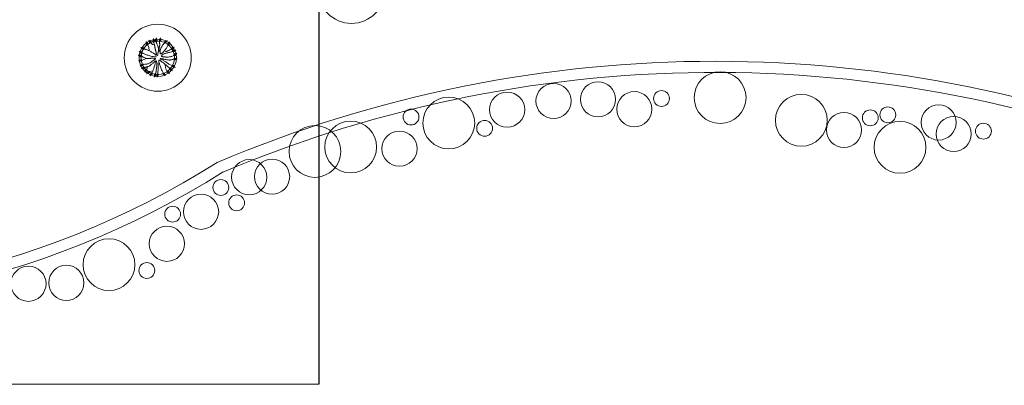
# Model space of a CAD drawing. Units: millimetres. Extents: x 3127 to 7562, y 933 to 3869.
# Drawn here: x 6599 to 6651, y 2185 to 2205 of the extents above; entities that cross this region are included whole.
import ezdxf

# ---------------------------------------------------------------- set-up
doc = ezdxf.new("R2010")
doc.units = ezdxf.units.MM
for name, color, linetype, lineweight in [('A PISOS Y PELDAÑOS', 50, 'Continuous', 20), ('A VEJETACION ARBOLES', 66, 'Continuous', 20), ('A VEJETACION PASTO', 64, 'Continuous', 15), ('Pisos Lejos', 50, 'Continuous', 9)]:
    doc.layers.add(name, color=color, linetype=linetype, lineweight=lineweight)

# ---------------------------------------------------------------- blocks, each defined once
blk = doc.blocks.new('ARBOL')
for p, q in [((-2.58, 1.7), (-2.58, 1.7)), ((-2.53, 1.68), (-2.55, 1.65)), ((-2.48, 1.66), (-2.53, 1.61)), ((-2.43, 1.65), (-2.5, 1.56)), ((-2.38, 1.63), (-2.47, 1.51)), ((-2.33, 1.61), (-2.45, 1.47)), ((-2.28, 1.59), (-2.42, 1.42)), ((-2.23, 1.57), (-2.39, 1.38)), ((-2.19, 1.55), (-2.34, 1.36)), ((-1.58, 2.14), (-1.82, 2.06)), ((-1.67, 2.27), (-1.81, 2.22)), ((-1.64, 2.22), (-1.81, 2.17)), ((-1.61, 2.18), (-1.81, 2.12)), ((-1.76, 2.4), (-1.8, 2.38)), ((-1.73, 2.35), (-1.8, 2.33)), ((-1.7, 2.31), (-1.8, 2.28)), ((-1.79, 2.44), (-1.79, 2.44)), ((-1.55, 2.09), (-1.78, 2.02)), ((-1.57, 2.03), (-1.74, 1.98)), ((-1.6, 1.97), (-1.69, 1.95)), ((-1.62, 1.91), (-1.65, 1.91)), ((-1.39, 2.69), (-1.4, 2.68)), ((-1.35, 2.66), (-1.38, 2.63)), ((-1.3, 2.63), (-1.37, 2.58)), ((-1.26, 2.6), (-1.35, 2.53)), ((-1.22, 2.57), (-1.33, 2.48)), ((-1.17, 2.54), (-1.32, 2.43)), ((-1.13, 2.51), (-1.3, 2.38)), ((-1.09, 2.48), (-1.29, 2.33)), ((-1.05, 2.45), (-1.24, 2.3)), ((-1.05, 2.38), (-1.19, 2.28)), ((-1.05, 2.32), (-1.13, 2.26)), ((-1.05, 2.25), (-1.07, 2.24)), ((-0.23, 2.66), (-0.48, 2.61)), ((-0.26, 2.7), (-0.47, 2.66)), ((-0.31, 2.79), (-0.46, 2.76)), ((-0.29, 2.75), (-0.46, 2.71)), ((-0.34, 2.84), (-0.45, 2.82)), ((-0.21, 2.61), (-0.45, 2.56)), ((-0.36, 2.89), (-0.44, 2.87)), ((-0.39, 2.93), (-0.43, 2.92)), ((-0.42, 2.98), (-0.42, 2.98)), ((-0.24, 2.55), (-0.41, 2.52)), ((-0.27, 2.5), (-0.36, 2.48)), ((-0.3, 2.44), (-0.32, 2.43)), ((0.2, 2.64), (-0.05, 2.66)), ((0.21, 2.59), (-0.04, 2.61)), ((0.18, 2.69), (-0.03, 2.71)), ((0.17, 2.74), (-0.01, 2.75)), ((0.17, 2.54), (-0.01, 2.55)), ((0.16, 2.79), (0.01, 2.8)), ((0.12, 2.5), (0.02, 2.5)), ((0.14, 2.85), (0.03, 2.85)), ((0.13, 2.9), (0.05, 2.9)), ((0.08, 2.45), (0.05, 2.45)), ((0.12, 2.95), (0.07, 2.95)), ((0.1, 3), (0.1, 3)), ((0.77, 2.6), (0.53, 2.56)), ((0.75, 2.65), (0.54, 2.61)), ((0.73, 2.69), (0.55, 2.66)), ((0.7, 2.74), (0.56, 2.72)), ((0.8, 2.55), (0.56, 2.51)), ((0.68, 2.79), (0.57, 2.77)), ((0.65, 2.83), (0.58, 2.82)), ((0.63, 2.88), (0.59, 2.87)), ((0.6, 2.93), (0.6, 2.93)), ((0.77, 2.5), (0.6, 2.47)), ((0.74, 2.44), (0.64, 2.43)), ((1.4, 2.25), (1.16, 2.34)), ((1.39, 2.2), (1.16, 2.28)), ((1.34, 2.16), (1.18, 2.23)), ((1.28, 2.13), (1.19, 2.17)), ((1.4, 2.3), (1.2, 2.38)), ((1.23, 2.1), (1.2, 2.11)), ((1.4, 2.35), (1.23, 2.42)), ((1.4, 2.41), (1.27, 2.46)), ((1.41, 2.46), (1.3, 2.5)), ((1.41, 2.51), (1.34, 2.54)), ((1.41, 2.56), (1.37, 2.58)), ((1.41, 2.62), (1.41, 2.62)), ((2.05, 1.46), (2, 1.54)), ((2.12, 1.45), (2.03, 1.59)), ((2.18, 1.44), (2.06, 1.65)), ((2.22, 1.48), (2.09, 1.69)), ((2.25, 1.51), (2.14, 1.7)), ((2.29, 1.55), (2.2, 1.71)), ((2.32, 1.59), (2.25, 1.72)), ((2.36, 1.63), (2.3, 1.73)), ((2.39, 1.67), (2.35, 1.74)), ((2.43, 1.71), (2.41, 1.75)), ((2.46, 1.75), (2.46, 1.76)), ((-2.95, 0.7), (-2.95, 0.7)), ((-2.9, 0.7), (-2.91, 0.66)), ((-2.9, 0.03), (-2.88, -0.08)), ((-2.84, 0.7), (-2.87, 0.63)), ((-2.86, 0.05), (-2.82, -0.09)), ((-2.79, 0.7), (-2.83, 0.59)), ((-2.82, 1.11), (-2.82, 1.1)), ((-2.81, 0.08), (-2.77, -0.1)), ((-2.76, 1.1), (-2.79, 1.06)), ((-2.74, 0.69), (-2.79, 0.56)), ((-2.77, 0.11), (-2.72, -0.1)), ((-2.71, 1.09), (-2.75, 1.02)), ((-2.69, 0.69), (-2.75, 0.52)), ((-2.66, 1.08), (-2.72, 0.98)), ((-2.72, 0.13), (-2.67, -0.11)), ((-2.63, 0.69), (-2.71, 0.49)), ((-2.61, 1.07), (-2.68, 0.94)), ((-2.58, 0.68), (-2.67, 0.45)), ((-2.67, 0.16), (-2.62, -0.08)), ((-2.56, 1.06), (-2.65, 0.9)), ((-2.51, 1.05), (-2.62, 0.86)), ((-2.53, 0.68), (-2.62, 0.45)), ((-2.62, 0.13), (-2.58, -0.04)), ((-2.46, 1.04), (-2.58, 0.82)), ((-2.5, 0.63), (-2.56, 0.47)), ((-2.56, 0.1), (-2.54, 0.01)), ((-2.4, 1.02), (-2.53, 0.81)), ((-2.46, 0.57), (-2.5, 0.48)), ((-2.5, 0.08), (-2.5, 0.05)), ((-2.38, 0.96), (-2.47, 0.82)), ((-2.43, 0.51), (-2.44, 0.49)), ((-2.36, 0.9), (-2.41, 0.82)), ((-2.33, 0.85), (-2.35, 0.82)), ((-2.17, 1.48), (-2.28, 1.35)), ((-2.16, 1.42), (-2.22, 1.35)), ((-2.15, 1.36), (-2.16, 1.34)), ((1.99, 1.47), (1.98, 1.49)), ((2.2, 0.94), (2.19, 0.97)), ((2.26, 0.92), (2.23, 1.01)), ((2.32, 0.9), (2.26, 1.06)), ((2.38, 0.87), (2.3, 1.11)), ((2.42, 0.9), (2.34, 1.14)), ((2.36, 0.38), (2.35, 0.41)), ((2.46, 0.93), (2.39, 1.14)), ((2.42, 0.36), (2.39, 0.46)), ((2.48, 0.34), (2.42, 0.5)), ((2.5, 0.97), (2.45, 1.14)), ((2.54, 0.32), (2.46, 0.55)), ((2.55, 1), (2.5, 1.14)), ((2.58, 0.35), (2.5, 0.59)), ((2.59, 1.03), (2.55, 1.13)), ((2.62, 0.39), (2.55, 0.59)), ((2.63, 1.06), (2.61, 1.13)), ((2.67, 0.42), (2.61, 0.59)), ((2.67, 1.09), (2.66, 1.13)), ((2.71, 0.45), (2.66, 0.59)), ((2.72, 1.12), (2.71, 1.13)), ((2.75, 0.48), (2.71, 0.59)), ((2.79, 0.51), (2.77, 0.59)), ((2.83, 0.55), (2.82, 0.59)), ((2.87, 0.58), (2.87, 0.59)), ((-3.04, -0.05), (-3.03, -0.06)), ((-2.99, -0.03), (-2.98, -0.07)), ((-2.98, -0.56), (-2.98, -0.56)), ((-2.95, 0), (-2.93, -0.08)), ((-2.93, -0.54), (-2.93, -0.58)), ((-2.88, -0.52), (-2.88, -0.59)), ((-2.83, -0.5), (-2.83, -0.61)), ((-2.78, -0.48), (-2.77, -0.62)), ((-2.74, -0.46), (-2.72, -0.64)), ((-2.69, -0.44), (-2.67, -0.65)), ((-2.64, -0.42), (-2.62, -0.67)), ((-2.59, -0.4), (-2.57, -0.64)), ((-2.54, -0.43), (-2.52, -0.61)), ((-2.48, -0.47), (-2.48, -0.57)), ((-2.47, -1.48), (-2.4, -1.56)), ((-2.45, -1.43), (-2.35, -1.54)), ((-2.43, -0.51), (-2.43, -0.53)), ((-2.42, -1.38), (-2.3, -1.52)), ((-2.39, -1.34), (-2.25, -1.5)), ((-2.37, -1.29), (-2.2, -1.48)), ((-2.34, -1.25), (-2.18, -1.43)), ((-2.28, -1.24), (-2.16, -1.37)), ((-2.21, -1.24), (-2.15, -1.31)), ((-2.15, -1.24), (-2.13, -1.26)), ((1.98, -1.33), (1.99, -1.31)), ((1.98, -1.39), (2.05, -1.32)), ((1.99, -1.46), (2.11, -1.34)), ((2, -1.52), (2.17, -1.35)), ((2.04, -1.54), (2.22, -1.37)), ((2.09, -1.57), (2.24, -1.42)), ((2.14, -1.59), (2.27, -1.47)), ((2.16, -1.09), (2.22, -1.01)), ((2.18, -1.15), (2.28, -1.01)), ((2.2, -1.21), (2.34, -1.01)), ((2.25, -1.23), (2.39, -1.02)), ((2.3, -1.24), (2.42, -1.07)), ((2.35, -1.26), (2.45, -1.11)), ((2.39, -0.25), (2.39, -0.23)), ((2.4, -1.27), (2.48, -1.15)), ((2.45, -0.28), (2.43, -0.18)), ((2.45, -1.29), (2.51, -1.2)), ((2.51, -0.31), (2.48, -0.14)), ((2.5, -1.3), (2.54, -1.24)), ((2.56, -0.34), (2.52, -0.1)), ((2.55, -1.32), (2.57, -1.28)), ((2.61, -0.32), (2.56, -0.07)), ((2.6, -1.33), (2.6, -1.33)), ((2.66, -0.29), (2.62, -0.08)), ((2.7, -0.27), (2.67, -0.09)), ((2.75, -0.24), (2.72, -0.1)), ((2.79, -0.22), (2.77, -0.11)), ((2.84, -0.19), (2.83, -0.12)), ((2.89, -0.17), (2.88, -0.13)), ((-2.55, -1.61), (-2.54, -1.62)), ((-2.52, -1.57), (-2.5, -1.6)), ((-2.5, -1.52), (-2.45, -1.58)), ((-2.13, -2.12), (-2.12, -2.13)), ((-2.1, -2.08), (-2.07, -2.11)), ((-2.07, -2.04), (-2.02, -2.1)), ((-2.04, -1.99), (-1.97, -2.08)), ((-2.01, -1.95), (-1.92, -2.06)), ((-1.98, -1.91), (-1.87, -2.05)), ((-1.95, -1.86), (-1.82, -2.03)), ((-1.92, -1.82), (-1.77, -2.02)), ((-1.89, -1.77), (-1.74, -1.97)), ((-1.83, -1.78), (-1.72, -1.91)), ((-1.76, -1.78), (-1.7, -1.85)), ((-1.7, -1.78), (-1.68, -1.8)), ((-1.66, -2.49), (-1.65, -2.49)), ((-1.63, -2.44), (-1.6, -2.47)), ((-1.61, -2.39), (-1.56, -2.44)), ((-1.59, -2.34), (-1.51, -2.42)), ((-1.57, -2.29), (-1.46, -2.39)), ((-1.55, -2.25), (-1.41, -2.37)), ((-1.53, -2.2), (-1.37, -2.34)), ((-1.51, -2.15), (-1.32, -2.32)), ((-1.49, -2.1), (-1.3, -2.26)), ((-1.42, -2.09), (-1.3, -2.21)), ((-1.36, -2.08), (-1.29, -2.15)), ((-1.3, -2.07), (-1.28, -2.09)), ((-0.9, -2.41), (-0.67, -2.48)), ((-0.9, -2.47), (-0.66, -2.54)), ((-0.9, -2.52), (-0.69, -2.58)), ((-0.9, -2.57), (-0.73, -2.62)), ((-0.9, -2.62), (-0.76, -2.66)), ((-0.9, -2.68), (-0.79, -2.71)), ((-0.89, -2.73), (-0.82, -2.75)), ((-0.89, -2.78), (-0.85, -2.79)), ((-0.89, -2.83), (-0.88, -2.84)), ((-0.85, -2.38), (-0.69, -2.42)), ((-0.8, -2.34), (-0.7, -2.37)), ((-0.76, -2.32), (-0.73, -2.32)), ((-0.75, -2.3), (-0.72, -2.31)), ((-0.21, -2.57), (0.04, -2.55)), ((-0.19, -2.62), (0.06, -2.6)), ((-0.17, -2.52), (0, -2.5)), ((-0.16, -2.67), (0.05, -2.65)), ((-0.14, -2.72), (0.04, -2.7)), ((-0.13, -2.47), (-0.04, -2.46)), ((-0.12, -2.77), (0.02, -2.75)), ((-0.1, -2.41), (-0.07, -2.41)), ((-0.1, -2.81), (0.01, -2.8)), ((-0.08, -2.86), (0, -2.86)), ((-0.06, -2.91), (-0.02, -2.91)), ((-0.04, -2.96), (-0.03, -2.96)), ((0.31, -2.5), (0.55, -2.54)), ((0.32, -2.56), (0.57, -2.59)), ((0.33, -2.61), (0.54, -2.63)), ((0.34, -2.66), (0.52, -2.68)), ((0.35, -2.46), (0.53, -2.48)), ((0.35, -2.71), (0.49, -2.73)), ((0.36, -2.76), (0.47, -2.78)), ((0.37, -2.81), (0.44, -2.82)), ((0.38, -2.87), (0.42, -2.87)), ((0.39, -2.92), (0.39, -2.92)), ((0.4, -2.41), (0.5, -2.43)), ((0.45, -2.37), (0.47, -2.37)), ((0.76, -2.46), (0.97, -2.33)), ((0.77, -2.33), (0.86, -2.28)), ((0.77, -2.4), (0.91, -2.31)), ((0.78, -2.27), (0.8, -2.26)), ((0.8, -2.49), (1.01, -2.36)), ((0.84, -2.53), (1.02, -2.41)), ((0.88, -2.56), (1.03, -2.46)), ((0.92, -2.6), (1.04, -2.52)), ((0.96, -2.63), (1.06, -2.57)), ((1, -2.66), (1.07, -2.62)), ((1.04, -2.7), (1.08, -2.67)), ((1.08, -2.73), (1.09, -2.72)), ((1.22, -2.2), (1.46, -2.15)), ((1.25, -2.14), (1.42, -2.11)), ((1.25, -2.24), (1.49, -2.19)), ((1.27, -2.29), (1.48, -2.25)), ((1.28, -2.08), (1.38, -2.06)), ((1.3, -2.34), (1.48, -2.3)), ((1.31, -2.03), (1.33, -2.02)), ((1.32, -2.38), (1.47, -2.35)), ((1.35, -2.43), (1.46, -2.4)), ((1.38, -2.47), (1.45, -2.46)), ((1.4, -2.52), (1.44, -2.51)), ((1.43, -2.56), (1.44, -2.56)), ((1.59, -1.94), (1.81, -1.82)), ((1.6, -1.88), (1.75, -1.79)), ((1.61, -1.81), (1.7, -1.76)), ((1.62, -1.75), (1.65, -1.74)), ((1.63, -1.97), (1.85, -1.85)), ((1.67, -2.01), (1.86, -1.9)), ((1.71, -2.05), (1.87, -1.96)), ((1.75, -2.08), (1.88, -2.01)), ((1.79, -2.12), (1.89, -2.06)), ((1.83, -2.15), (1.9, -2.11)), ((1.87, -2.19), (1.9, -2.16)), ((1.91, -2.22), (1.91, -2.22)), ((2.18, -1.62), (2.29, -1.51)), ((2.23, -1.64), (2.31, -1.56)), ((2.28, -1.67), (2.33, -1.61)), ((2.32, -1.69), (2.35, -1.66)), ((2.37, -1.71), (2.38, -1.71))]:
    blk.add_line(p, q)
for points in [[(0.1, 3.02), (0.1, 3.01)], [(0.1, 3.02), (0.1, 3)], [(-2.58, 1.7), (-2.6, 1.71)], [(-2.59, 1.71), (-2.58, 1.71)], [(-2.59, 1.71), (-2.39, 1.37), (-2.14, 1.34), (-2.19, 1.55), (-2.58, 1.71)], [(-1.79, 2.45), (-1.82, 2.05), (-1.63, 1.89), (-1.55, 2.09), (-1.79, 2.45)], [(-1.8, 2.46), (-1.79, 2.45)], [(-1.79, 2.46), (-1.79, 2.45)], [(-1.63, 1.9), (-1.62, 1.85), (-1.59, 1.79), (-1.55, 1.71), (-1.5, 1.61), (-1.44, 1.51), (-1.37, 1.4), (-1.29, 1.28), (-1.2, 1.17), (-1.1, 1.06), (-0.99, 0.95), (-0.88, 0.85), (-0.78, 0.77), (-0.68, 0.71), (-0.58, 0.66), (-0.51, 0.63), (-0.45, 0.64), (-0.4, 0.67), (-0.38, 0.72), (-0.38, 0.8), (-0.39, 0.89), (-0.41, 1), (-0.45, 1.12), (-0.49, 1.24), (-0.55, 1.37), (-0.6, 1.49), (-0.67, 1.62), (-0.73, 1.73), (-0.8, 1.85), (-0.87, 1.96), (-0.93, 2.06), (-1, 2.15), (-1.06, 2.23)], [(-1.39, 2.66), (-1.42, 2.69)], [(-1.4, 2.7), (-1.4, 2.69)], [(-1.4, 2.7), (-1.29, 2.32), (-1.05, 2.23), (-1.05, 2.45), (-1.4, 2.69)], [(-0.42, 2.99), (-0.48, 2.6), (-0.31, 2.42), (-0.21, 2.61), (-0.42, 2.98)], [(-0.41, 2.97), (-0.42, 3)], [(-0.42, 2.99), (-0.42, 2.98)], [(-0.35, 1.42), (-0.34, 1.54), (-0.33, 1.64), (-0.33, 1.73), (-0.32, 1.82), (-0.32, 1.93), (-0.32, 2.05), (-0.31, 2.21), (-0.31, 2.42)], [(0.07, 2.44), (0.05, 2.29), (0.03, 2.14), (0, 2), (-0.03, 1.86), (-0.07, 1.73), (-0.1, 1.6), (-0.12, 1.47), (-0.14, 1.35), (-0.16, 1.23), (-0.16, 1.12), (-0.15, 1.01), (-0.14, 0.91), (-0.12, 0.83), (-0.1, 0.75), (-0.07, 0.7), (-0.04, 0.66), (-0.01, 0.64), (0.02, 0.64), (0.05, 0.66), (0.08, 0.68), (0.12, 0.72), (0.16, 0.77), (0.19, 0.83), (0.23, 0.89), (0.27, 0.96), (0.32, 1.03), (0.36, 1.1), (0.4, 1.17), (0.44, 1.25), (0.49, 1.34), (0.53, 1.43), (0.56, 1.52), (0.6, 1.62), (0.64, 1.73), (0.66, 1.84), (0.69, 1.94), (0.7, 2.05), (0.71, 2.16), (0.71, 2.27), (0.7, 2.38)], [(0.1, 3.01), (-0.06, 2.65), (0.06, 2.43), (0.21, 2.59), (0.1, 3.01)], [(1.21, 2.09), (1.18, 1.98), (1.17, 1.88), (1.15, 1.8), (1.13, 1.72), (1.11, 1.65), (1.09, 1.58), (1.06, 1.51), (1.03, 1.44), (0.99, 1.37), (0.94, 1.29), (0.89, 1.21), (0.83, 1.13), (0.77, 1.05), (0.71, 0.96), (0.65, 0.88), (0.59, 0.81), (0.54, 0.73), (0.48, 0.67), (0.44, 0.6), (0.39, 0.55), (0.36, 0.49), (0.32, 0.44), (0.29, 0.4), (0.27, 0.37), (0.24, 0.34), (0.23, 0.31), (0.22, 0.3), (0.22, 0.29), (0.23, 0.29), (0.25, 0.3), (0.27, 0.31), (0.31, 0.34), (0.36, 0.37), (0.42, 0.41), (0.49, 0.46), (0.57, 0.52), (0.66, 0.58), (0.75, 0.64), (0.85, 0.7), (0.96, 0.77), (1.06, 0.83), (1.17, 0.9), (1.27, 0.96), (1.36, 1.01), (1.45, 1.05), (1.51, 1.09), (1.56, 1.12), (1.59, 1.13)], [(0.6, 2.94), (0.52, 2.55), (0.69, 2.37), (0.8, 2.55), (0.6, 2.94)], [(0.6, 2.95), (0.6, 2.94)], [(0.6, 2.94), (0.6, 2.95)], [(1.42, 2.63), (1.15, 2.33), (1.21, 2.09), (1.39, 2.2), (1.41, 2.63)], [(1.42, 2.63), (1.41, 2.63)], [(1.42, 2.63), (1.41, 2.63)], [(2.47, 1.76), (2.08, 1.69), (1.97, 1.47), (2.18, 1.44), (2.47, 1.76)], [(2.47, 1.76), (2.48, 1.76)], [(2.48, 1.76), (2.47, 1.76)], [(-3.05, -0.06), (-2.65, -0.11), (-2.48, 0.07), (-2.68, 0.16), (-3.04, -0.06)], [(-2.97, 0.71), (-2.96, 0.7)], [(-2.96, 0.7), (-2.97, 0.71)], [(-2.96, 0.71), (-2.66, 0.44), (-2.42, 0.49), (-2.53, 0.68), (-2.96, 0.7)], [(-2.8, 1.08), (-2.84, 1.13)], [(-2.83, 1.12), (-2.83, 1.11)], [(-2.83, 1.11), (-2.57, 0.81), (-2.33, 0.82), (-2.4, 1.02), (-2.83, 1.11)], [(-2.02, 0.41), (-2.23, 0.18), (-2.47, 0.07), (-2.49, 0.07)], [(-2.13, -1.23), (-2.06, -1.17), (-2, -1.11), (-1.94, -1.05), (-1.88, -0.98), (-1.81, -0.92), (-1.75, -0.86), (-1.68, -0.79), (-1.6, -0.73), (-1.52, -0.66), (-1.43, -0.59), (-1.34, -0.53), (-1.24, -0.47), (-1.14, -0.4), (-1.05, -0.35), (-0.95, -0.29), (-0.87, -0.25), (-0.78, -0.2), (-0.71, -0.17), (-0.64, -0.13), (-0.58, -0.1), (-0.54, -0.07), (-0.51, -0.05), (-0.5, -0.03), (-0.5, 0), (-0.52, 0.02), (-0.56, 0.04), (-0.61, 0.06), (-0.67, 0.08), (-0.73, 0.1), (-0.8, 0.11), (-0.87, 0.13), (-0.94, 0.15), (-1, 0.16), (-1.06, 0.17), (-1.12, 0.18), (-1.17, 0.19), (-1.22, 0.2), (-1.28, 0.22), (-1.33, 0.23), (-1.39, 0.24), (-1.45, 0.26), (-1.51, 0.27), (-1.58, 0.29), (-1.65, 0.31), (-1.72, 0.33), (-1.79, 0.35), (-1.87, 0.37), (-1.95, 0.39), (-2.03, 0.41), (-2.11, 0.42), (-2.19, 0.44), (-2.26, 0.45), (-2.33, 0.47), (-2.38, 0.48), (-2.41, 0.49), (-2.43, 0.49)], [(-0.29, 0.11), (-0.45, 0.23), (-0.6, 0.32), (-0.73, 0.41), (-0.83, 0.48), (-0.93, 0.53), (-1.01, 0.58), (-1.09, 0.63), (-1.16, 0.66), (-1.22, 0.7), (-1.29, 0.73), (-1.35, 0.75), (-1.42, 0.77), (-1.48, 0.79), (-1.55, 0.8), (-1.62, 0.81), (-1.7, 0.82), (-1.79, 0.82), (-1.88, 0.82), (-1.97, 0.82), (-2.06, 0.82), (-2.14, 0.82), (-2.22, 0.82), (-2.29, 0.82), (-2.34, 0.82)], [(-0.8, 0.61), (-1.02, 0.72), (-1.19, 0.81), (-1.32, 0.89), (-1.42, 0.95), (-1.48, 1), (-1.53, 1.04), (-1.57, 1.07), (-1.61, 1.1), (-1.66, 1.13), (-1.71, 1.15), (-1.76, 1.17), (-1.83, 1.2), (-1.9, 1.23), (-1.97, 1.26), (-2.05, 1.29), (-2.14, 1.34)], [(2.17, 0.95), (2.08, 0.91), (1.97, 0.86), (1.86, 0.81), (1.73, 0.76), (1.61, 0.71), (1.48, 0.65), (1.36, 0.6), (1.24, 0.55), (1.13, 0.5), (1.03, 0.45), (0.94, 0.4), (0.85, 0.36), (0.77, 0.31), (0.69, 0.27), (0.63, 0.23), (0.56, 0.19), (0.51, 0.16), (0.45, 0.13), (0.41, 0.09), (0.38, 0.07), (0.36, 0.04), (0.36, 0.01), (0.37, -0.01), (0.41, -0.04), (0.46, -0.06), (0.53, -0.08), (0.62, -0.1), (0.72, -0.12), (0.84, -0.13), (0.97, -0.15), (1.11, -0.17), (1.26, -0.19), (1.42, -0.2), (1.58, -0.22), (1.73, -0.24), (1.89, -0.25), (2.03, -0.25), (2.17, -0.26), (2.28, -0.25), (2.38, -0.24)], [(1.32, 0.59), (1.54, 0.53), (1.71, 0.47), (1.85, 0.44), (1.95, 0.41), (2.04, 0.4), (2.13, 0.4), (2.23, 0.4), (2.34, 0.4)], [(1.59, 1.13), (1.94, 1.45), (1.97, 1.47)], [(2.73, 1.13), (2.33, 1.14), (2.17, 0.95), (2.38, 0.87), (2.72, 1.13)], [(2.89, 0.59), (2.49, 0.59), (2.34, 0.39), (2.54, 0.32), (2.88, 0.58)], [(2.73, 1.13), (2.72, 1.13)], [(2.73, 1.13), (2.72, 1.12)], [(2.86, 0.56), (2.89, 0.58)], [(2.89, 0.59), (2.88, 0.58)], [(-3.05, -0.06), (-3.04, -0.06)], [(-3.03, -0.06), (-3.05, -0.07)], [(-3, -0.56), (-2.99, -0.56)], [(-2.99, -0.56), (-3, -0.56)], [(-2.99, -0.56), (-2.61, -0.67), (-2.41, -0.52), (-2.59, -0.4), (-2.99, -0.56)], [(-2.56, -1.62), (-2.19, -1.47), (-2.13, -1.23), (-2.34, -1.25), (-2.55, -1.62)], [(-1.6, -0.68), (-2.03, -0.54), (-2.41, -0.52)], [(-0.26, -0.12), (-0.38, -0.34), (-0.5, -0.53), (-0.61, -0.69), (-0.71, -0.83), (-0.81, -0.95), (-0.91, -1.05), (-1.01, -1.15), (-1.11, -1.25), (-1.2, -1.34), (-1.3, -1.43), (-1.39, -1.52), (-1.47, -1.59), (-1.55, -1.66), (-1.61, -1.72), (-1.65, -1.76), (-1.68, -1.78)], [(-0.08, -2.41), (0, -2.22), (0.06, -2.06), (0.11, -1.92), (0.14, -1.79), (0.15, -1.69), (0.16, -1.59), (0.16, -1.49), (0.15, -1.39), (0.14, -1.29), (0.12, -1.19), (0.11, -1.09), (0.09, -0.98), (0.07, -0.88), (0.05, -0.79), (0.04, -0.7), (0.02, -0.62), (0.01, -0.55), (0, -0.49), (-0.01, -0.44), (-0.02, -0.4), (-0.03, -0.37), (-0.04, -0.36), (-0.06, -0.35), (-0.08, -0.36), (-0.1, -0.38), (-0.13, -0.41), (-0.17, -0.45), (-0.2, -0.5), (-0.24, -0.55), (-0.27, -0.61), (-0.3, -0.67), (-0.33, -0.73), (-0.36, -0.79), (-0.38, -0.85), (-0.4, -0.91), (-0.42, -0.98), (-0.44, -1.04), (-0.46, -1.1), (-0.49, -1.17), (-0.51, -1.24), (-0.55, -1.31), (-0.59, -1.38), (-0.63, -1.45), (-0.67, -1.53), (-0.72, -1.6), (-0.78, -1.67), (-0.84, -1.73), (-0.9, -1.79), (-0.96, -1.85), (-1.02, -1.9), (-1.09, -1.94), (-1.14, -1.98), (-1.19, -2.01), (-1.23, -2.04), (-1.26, -2.06), (-1.27, -2.07)], [(1.97, -1.31), (1.92, -1.26), (1.85, -1.2), (1.77, -1.14), (1.67, -1.07), (1.56, -1), (1.45, -0.92), (1.33, -0.85), (1.22, -0.78), (1.11, -0.72), (1, -0.67), (0.91, -0.62), (0.82, -0.57), (0.73, -0.53), (0.66, -0.5), (0.59, -0.47), (0.53, -0.44), (0.47, -0.42), (0.43, -0.4), (0.39, -0.39), (0.36, -0.38), (0.33, -0.38), (0.31, -0.39), (0.3, -0.41), (0.29, -0.43), (0.29, -0.47), (0.29, -0.51), (0.29, -0.56), (0.3, -0.63), (0.31, -0.69), (0.32, -0.77), (0.34, -0.85), (0.36, -0.94), (0.39, -1.04), (0.41, -1.13), (0.44, -1.24), (0.46, -1.34), (0.49, -1.44), (0.51, -1.55), (0.52, -1.65), (0.53, -1.74), (0.54, -1.83), (0.53, -1.92), (0.52, -2), (0.51, -2.08), (0.5, -2.15), (0.49, -2.23), (0.47, -2.29), (0.46, -2.36)], [(0.31, -0.4), (0.43, -0.52), (0.61, -0.71), (0.8, -0.9), (0.99, -1.08), (1.17, -1.25), (1.34, -1.42), (1.49, -1.58), (1.63, -1.73)], [(0.67, -0.28), (1.02, -0.43), (1.35, -0.59), (1.65, -0.74), (1.92, -0.89), (2.14, -1.03)], [(2.38, -1.72), (2.22, -1.36), (1.97, -1.31), (2, -1.52), (2.38, -1.72)], [(2.61, -1.34), (2.38, -1.01), (2.14, -1.01), (2.2, -1.21), (2.61, -1.34)], [(2.94, -0.14), (2.55, -0.07), (2.37, -0.24), (2.56, -0.34), (2.94, -0.14)], [(2.59, -1.33), (2.62, -1.35)], [(2.62, -1.34), (2.61, -1.34)], [(2.94, -0.14), (2.94, -0.14)], [(-2.56, -1.63), (-2.55, -1.62)], [(-2.14, -2.14), (-2.13, -2.13)], [(-2.13, -2.13), (-1.76, -2.01), (-1.68, -1.78), (-1.89, -1.77), (-2.13, -2.13)], [(-1.66, -2.49), (-1.67, -2.51)], [(-1.67, -2.5), (-1.66, -2.5)], [(-1.66, -2.5), (-1.31, -2.31), (-1.27, -2.07), (-1.49, -2.1), (-1.66, -2.5)], [(-0.89, -2.85), (-0.66, -2.53), (-0.73, -2.29), (-0.9, -2.41), (-0.89, -2.84)], [(-0.89, -2.85), (-0.89, -2.84)], [(-0.89, -2.85), (-0.89, -2.86)], [(-0.7, -1.59), (-0.71, -2.04), (-0.76, -2.31)], [(-0.04, -2.97), (0.07, -2.59), (-0.09, -2.39), (-0.21, -2.57), (-0.04, -2.97)], [(-0.04, -2.98), (-0.04, -2.97)], [(-0.04, -2.98), (-0.04, -2.97)], [(0.39, -2.93), (0.57, -2.58), (0.46, -2.35), (0.31, -2.5), (0.39, -2.93)], [(0.39, -2.94), (0.39, -2.93)], [(0.55, -1.99), (0.79, -2.25)], [(1.09, -2.74), (1.01, -2.35), (0.78, -2.25), (0.76, -2.46), (1.09, -2.73)], [(1.1, -2.74), (1.09, -2.73)], [(1.09, -2.73), (1.1, -2.75)], [(1.43, -2.58), (1.49, -2.18), (1.32, -2.01), (1.22, -2.2), (1.43, -2.57)], [(1.45, -1.53), (1.31, -1.99), (1.32, -2.01)], [(1.44, -2.58), (1.43, -2.57)], [(1.43, -2.57), (1.44, -2.58)], [(1.92, -2.23), (1.85, -1.84), (1.63, -1.73), (1.59, -1.94), (1.91, -2.23)], [(1.92, -2.24), (1.91, -2.23)], [(1.92, -2.23), (1.92, -2.24)], [(2.38, -1.73), (2.35, -1.7)], [(2.38, -1.72), (2.38, -1.72)]]:
    blk.add_lwpolyline(points)
blk = doc.blocks.new('A$C06EE1B40')
blk.add_blockref('ARBOL', (3.05, 2.98))

msp = doc.modelspace()

# ---------------------------------------------------------------- linework, layer by layer
msp.add_lwpolyline([(6527.598, 2185.394), (6527.598, 2252.3522), (6614.664, 2252.4107), (6614.664, 2185.4525)], close=True)
at = {"layer": 'A PISOS Y PELDAÑOS'}
for centre, radius in [((6616.4154, 2206.6309), 1.8), ((6606.0128, 2202.9827), 1.8), ((6606.0128, 2202.9827), 1), ((6606.0128, 2202.9827), 0.9)]:
    msp.add_circle(centre, radius, dxfattribs=at)
at = {"layer": 'A VEJETACION PASTO'}
for centre, radius in [((6636.2099, 2200.8441), 1.3906), ((6627.2654, 2200.6639), 0.944), ((6629.6536, 2200.7535), 0.944), ((6624.7743, 2200.1977), 0.944), ((6631.6016, 2200.221), 0.944), ((6633.0607, 2200.7926), 0.4262), ((6621.6393, 2199.4795), 1.3906), ((6640.571, 2199.625), 1.3906), ((6619.6125, 2199.7999), 0.4262), ((6642.861, 2199.1075), 0.944), ((6644.2727, 2199.7602), 0.4262), ((6645.2149, 2199.9209), 0.4262), ((6647.9453, 2199.509), 0.944), ((6616.3725, 2198.1909), 1.3906), ((6623.5634, 2199.1939), 0.4262), ((6645.8701, 2198.1737), 1.3906), ((6648.7488, 2198.8931), 0.944), ((6650.3473, 2199.0442), 0.4262), ((6614.4507, 2197.9522), 1.3906), ((6618.9923, 2198.0993), 0.944), ((6610.9228, 2196.5694), 0.944), ((6612.1524, 2196.5994), 0.944), ((6609.4015, 2196.0171), 0.4262), ((6608.339, 2194.7127), 0.944), ((6610.2476, 2195.1933), 0.4262), ((6606.8101, 2194.5846), 0.4262), ((6606.5009, 2192.9945), 0.944), ((6603.395, 2191.8723), 1.3906), ((6599.0693, 2190.8467), 0.944), ((6601.107, 2190.8965), 0.944), ((6605.4286, 2191.5599), 0.4262)]:
    msp.add_circle(centre, radius, dxfattribs=at)
at = {"layer": 'Pisos Lejos'}
for centre, radius, start, end in [((6635.9287, 2134.3841), 68.4115, 66.937176, 112.991722), ((6635.9279, 2134.3916), 67.8055, 66.574944, 112.963027), ((6584.4284, 2236.6117), 46.4177, 260.38192, 302.2643), ((6584.4284, 2236.6117), 47.0177, 260.56862, 302.2643)]:
    msp.add_arc(centre, radius, start, end, dxfattribs=at)

# ---------------------------------------------------------------- block references
at = {"layer": 'A VEJETACION ARBOLES', "xscale": 0.3511467737942329, "yscale": 0.3511467737942329, "zscale": 0.3511467737942329, "rotation": 295.6229180925644}
msp.add_blockref('A$C06EE1B40', (6604.6067, 2203.4825), dxfattribs=at)

doc.saveas('drawing.dxf')
